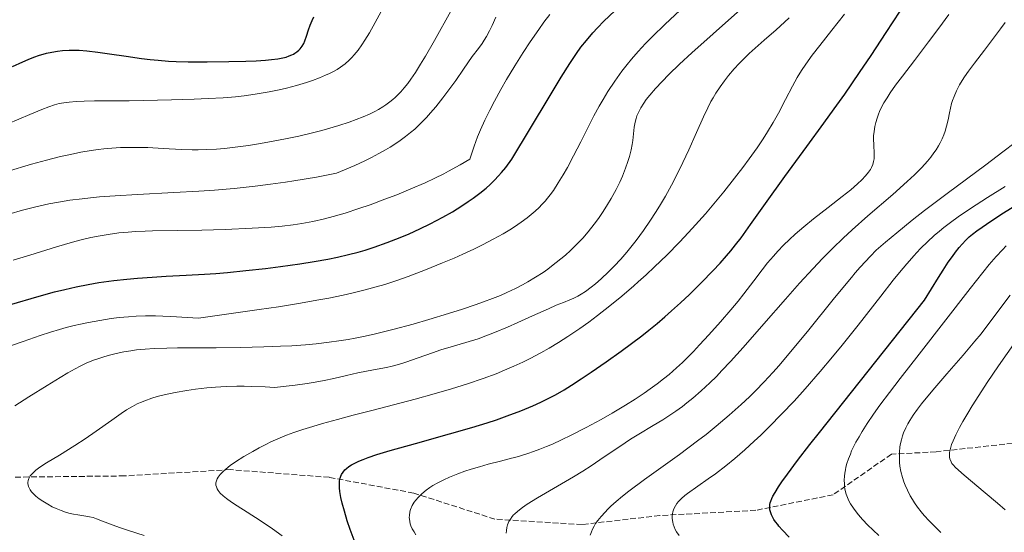
# Model space of a CAD drawing. Units: metres. Extents: x 635233 to 638703, y 4704299 to 4706680.
# Drawn here: x 636114 to 636398, y 4706264 to 4706412 of the extents above; entities that cross this region are included whole.
import ezdxf

# ---------------------------------------------------------------- set-up
doc = ezdxf.new("R2010")
doc.units = ezdxf.units.M
doc.header["$MEASUREMENT"] = 0
doc.linetypes.add('DGN Style 3', pattern=[2.307223, 1.648017, -0.659207])
for name, color, linetype, lineweight in [('Curva de nivel maestra', 30, 'Continuous', 30), ('Curva de nivel normal', 30, 'Continuous', 0), ('Senda', 7, 'DGN Style 3', 0)]:
    doc.layers.add(name, color=color, linetype=linetype, lineweight=lineweight)

msp = doc.modelspace()

# ---------------------------------------------------------------- linework, layer by layer
at = {"layer": 'Curva de nivel maestra', "color": 30, "linetype": 'Continuous', "lineweight": 30, "flags": 128}
for points, elevation in [([(636111.35, 4706330.0201), (636118.51, 4706332.0701), (636123.61, 4706333.5101), (636126.6, 4706334.2701), (636129.95, 4706335.0201), (636133.37, 4706335.6901), (636136.45, 4706336.2101), (636140.83, 4706336.8101), (636144.58, 4706337.2401), (636147.66, 4706337.5101), (636151.83, 4706337.8201), (636155.94, 4706338.0601), (636161.66, 4706338.3401), (636167.02, 4706338.6301), (636170.3, 4706338.8601), (636173.6, 4706339.1501), (636178.96, 4706339.6901), (636184.62, 4706340.3301), (636188.96, 4706340.8801), (636194.58, 4706341.6601), (636198.72, 4706342.3201), (636202.65, 4706343.0201), (636205.45, 4706343.5901), (636208.58, 4706344.3201), (636211.44, 4706345.0601), (636213.42, 4706345.6201), (636216.02, 4706346.4601), (636219.82, 4706347.8101), (636223.54, 4706349.2501), (636226.18, 4706350.3601), (636229.24, 4706351.7401), (636232.22, 4706353.1701), (636234.08, 4706354.1201), (636235.9, 4706355.1101), (636238.66, 4706356.7101), (636241.37, 4706358.3901), (636243.23, 4706359.6201), (636244.64, 4706360.6201), (636246.58, 4706362.0801), (636248.38, 4706363.5301), (636249.53, 4706364.5501), (636250.79, 4706365.7701), (636251.99, 4706367.0301), (636252.86, 4706368.0401), (636254.04, 4706369.4701), (636255.86, 4706371.8901), (636266.58, 4706389.8301), (636270.07, 4706395.5401), (636272.58, 4706399.4801), (636274.54, 4706402.4401), (636275.8, 4706404.2101), (636277.36, 4706406.1901), (636279.19, 4706408.3601), (636280.55, 4706409.8601), (636282.45, 4706411.7801), (636285.6, 4706414.7801)], 675), ([(636210.52, 4706261.0301), (636209.11, 4706264.9301), (636208.26, 4706267.4101), (636207.41, 4706270.1801), (636206.78, 4706272.5001), (636206.42, 4706274.1101), (636206.15, 4706275.8401), (636206.02, 4706276.9001), (636205.98, 4706277.5901), (636205.98, 4706278.4201), (636206.03, 4706278.9901), (636206.16, 4706279.6801), (636206.35, 4706280.3101), (636206.59, 4706280.8001), (636207.04, 4706281.4701), (636207.6, 4706282.1201), (636208.06, 4706282.5601), (636208.71, 4706283.0501), (636209.46, 4706283.5501), (636210.21, 4706283.9501), (636211.63, 4706284.6301), (636212.82, 4706285.1301), (636214.26, 4706285.6601), (636216.84, 4706286.5301), (636220.64, 4706287.6801), (636227.94, 4706289.7501), (636237.84, 4706292.5201), (636244.29, 4706294.3901), (636248.66, 4706295.7301), (636251.38, 4706296.6201), (636254.49, 4706297.7001), (636258.4, 4706299.1701), (636261.93, 4706300.6401), (636264.25, 4706301.6901), (636265.98, 4706302.5401), (636268.4, 4706303.8301), (636270.92, 4706305.2701), (636273.06, 4706306.5801), (636275.89, 4706308.4101), (636278.78, 4706310.3501), (636283.07, 4706313.3201), (636287.44, 4706316.4201), (636290.43, 4706318.6101), (636293.35, 4706320.8501), (636295.44, 4706322.4901), (636297.78, 4706324.4101), (636300.07, 4706326.3401), (636302.01, 4706328.0401), (636304.61, 4706330.3901), (636307.15, 4706332.7801), (636310.66, 4706336.2401), (636313.94, 4706339.6201), (636315.99, 4706341.8401), (636317.84, 4706343.9301), (636319.1, 4706345.4201), (636320.47, 4706347.0901), (636322.08, 4706349.1901), (636324.85, 4706352.9701), (636329.16, 4706359.0601), (636334.74, 4706366.8501), (636341.07, 4706375.5101), (636346.01, 4706382.2501), (636349.02, 4706386.4101), (636352.05, 4706390.7101), (636356.35, 4706396.9401), (636359.68, 4706401.8801), (636364.01, 4706408.4601), (636368.05, 4706414.6901)], 700), ([(636111.54, 4706398.6601), (636114.47, 4706400.0201), (636116.01, 4706400.6801), (636117.7, 4706401.3401), (636119.31, 4706401.9101), (636120.33, 4706402.2301), (636121.33, 4706402.5001), (636122.91, 4706402.8401), (636124.53, 4706403.1101), (636125.98, 4706403.2601), (636127.87, 4706403.3601), (636129.15, 4706403.3801), (636130.81, 4706403.3301), (636132.94, 4706403.1701), (636136.17, 4706402.8101), (636139.52, 4706402.3601), (636144.33, 4706401.6301), (636148.75, 4706401.0001), (636151.3, 4706400.6801), (636153.56, 4706400.4601), (636156.55, 4706400.2401), (636158.81, 4706400.1301), (636162.26, 4706400.0501), (636167.72, 4706400.0301), (636174.07, 4706400.1001), (636178.95, 4706400.2001), (636181.92, 4706400.3201), (636184.62, 4706400.4901), (636186.4, 4706400.6501), (636188.2, 4706400.9001), (636189.67, 4706401.1801), (636190.55, 4706401.4001), (636191.45, 4706401.7001), (636192.24, 4706402.0101), (636192.71, 4706402.2301), (636193.13, 4706402.4801), (636193.72, 4706402.8901), (636194.27, 4706403.3501), (636194.68, 4706403.7801), (636195.21, 4706404.4901), (636195.69, 4706405.3101), (636196.04, 4706406.1101), (636196.51, 4706407.4501), (636197.08, 4706409.2801), (636197.55, 4706410.6401), (636198.11, 4706411.9901), (636198.6, 4706412.9701)], 650), ([(636335.98, 4706262.6301), (636334.02, 4706264.7201), (636332.97, 4706265.9001), (636332.66, 4706266.2901), (636332.02, 4706267.1201), (636331.59, 4706267.7401), (636331.24, 4706268.3101), (636330.83, 4706269.1601), (636330.55, 4706269.9801), (636330.42, 4706270.5301), (636330.37, 4706270.9501), (636330.36, 4706271.5601), (636330.41, 4706272.1501), (636330.49, 4706272.5601), (636330.65, 4706273.1001), (636330.94, 4706273.8401), (636331.26, 4706274.4801), (636331.9, 4706275.6201), (636332.93, 4706277.2501), (636333.9, 4706278.6801), (636335.5, 4706280.9201), (636338.42, 4706284.8301), (636341.98, 4706289.4801), (636344.7, 4706292.9501), (636375.14, 4706331.1001), (636379.13, 4706337.7301), (636380.45, 4706339.8101), (636381.96, 4706342.0801), (636383.15, 4706343.7801), (636384.04, 4706344.9801), (636385.14, 4706346.3701), (636385.97, 4706347.3301), (636387.02, 4706348.4401), (636388.05, 4706349.4201), (636388.94, 4706350.1701), (636390.21, 4706351.1601), (636391.73, 4706352.2701), (636394.25, 4706354.0001), (636397.88, 4706356.3601), (636405.2, 4706360.9001)], 725)]:
    msp.add_lwpolyline(points, dxfattribs=dict(at, elevation=elevation))
at = {"layer": 'Curva de nivel normal', "color": 30, "linetype": 'Continuous', "lineweight": 0, "flags": 128}
for points, elevation in [([(636108.43, 4706317.1001), (636114.56, 4706319.2101), (636119.48, 4706320.9201), (636122.52, 4706321.9201), (636125.08, 4706322.6901), (636127.01, 4706323.2201), (636129.36, 4706323.8101), (636131.16, 4706324.2301), (636133.48, 4706324.7101), (636136.76, 4706325.3101), (636140, 4706325.8201), (636142.32, 4706326.1101), (636145.05, 4706326.3701), (636147.2, 4706326.5101), (636149.9, 4706326.5801), (636152.83, 4706326.5801), (636154.99, 4706326.5401), (636157.29, 4706326.4401), (636165.24, 4706325.9601), (636182.77, 4706328.4101), (636188.41, 4706329.2601), (636194.7, 4706330.2801), (636199.5, 4706331.1201), (636202.97, 4706331.7701), (636207.09, 4706332.6101), (636209.99, 4706333.2501), (636213.45, 4706334.1101), (636216.62, 4706334.9701), (636219.1, 4706335.7101), (636222.33, 4706336.7701), (636225.82, 4706338.0101), (636230.89, 4706339.9101), (636235.82, 4706341.8901), (636239.16, 4706343.3101), (636241.67, 4706344.4301), (636244.82, 4706345.9001), (636247.3, 4706347.1201), (636250.43, 4706348.7501), (636253.32, 4706350.3501), (636255.21, 4706351.4801), (636256.6, 4706352.3701), (636258.49, 4706353.6701), (636260.25, 4706354.9601), (636261.37, 4706355.8601), (636262.57, 4706356.9001), (636263.69, 4706357.9501), (636264.46, 4706358.7501), (636265.41, 4706359.7801), (636266.1, 4706360.6001), (636266.88, 4706361.5801), (636267.82, 4706362.8701), (636269.25, 4706365.0301), (636270.7, 4706367.3601), (636271.92, 4706369.5201), (636273.68, 4706372.8001), (636275.74, 4706376.8601), (636277.98, 4706381.3401), (636279.55, 4706384.3801), (636281.08, 4706387.1801), (636282.2, 4706389.1201), (636283.61, 4706391.4101), (636285.6, 4706394.4301), (636287.65, 4706397.2901), (636289.16, 4706399.2601), (636290.41, 4706400.7901), (636292.32, 4706402.9801), (636294.47, 4706405.3201), (636296.43, 4706407.3201), (636300.01, 4706410.7801), (636305.88, 4706416.2901)], 680), ([(636238.18, 4706414.6301), (636233.44, 4706406.1501), (636230.85, 4706401.6301), (636229.46, 4706399.3201), (636227.96, 4706396.9401), (636226.62, 4706394.9701), (636225.73, 4706393.7601), (636224.72, 4706392.4801), (636223.71, 4706391.3201), (636222.97, 4706390.5501), (636222.1, 4706389.7101), (636221.43, 4706389.1201), (636220.57, 4706388.4201), (636219.43, 4706387.5901), (636218.5, 4706386.9801), (636217.26, 4706386.2401), (636216.2, 4706385.6701), (636214.65, 4706384.9201), (636212.83, 4706384.1101), (636208.8, 4706382.5801), (636205.84, 4706381.6401), (636200.87, 4706380.2101), (636197.79, 4706379.4001), (636194.22, 4706378.5501), (636190.92, 4706377.8401), (636186.39, 4706376.9501), (636182.63, 4706376.2901), (636179.68, 4706375.8301), (636175.82, 4706375.3201), (636172.78, 4706374.9801), (636170.48, 4706374.7901), (636167.54, 4706374.6301), (636165.21, 4706374.5601), (636163.41, 4706374.5601), (636160.3, 4706374.6801), (636155, 4706374.9801), (636150.63, 4706375.2101), (636147.77, 4706375.3001), (636144.88, 4706375.3001), (636142.73, 4706375.2401), (636140.22, 4706375.0901), (636137.89, 4706374.8701), (636136.28, 4706374.6901), (636134.22, 4706374.4001), (636131.29, 4706373.9001), (636128.23, 4706373.2801), (636125.42, 4706372.6401), (636121.37, 4706371.6301), (636117.03, 4706370.4201), (636109.94, 4706368.3301)], 660), ([(636110.18, 4706382.0901), (636116.48, 4706384.8201), (636119.94, 4706386.2401), (636121.98, 4706387.0201), (636123.64, 4706387.5801), (636124.97, 4706387.9401), (636126.29, 4706388.1901), (636127.91, 4706388.3801), (636129.89, 4706388.5401), (636132.24, 4706388.6501), (636135.21, 4706388.7301), (636145.19, 4706388.7201), (636157.47, 4706388.9901), (636163.98, 4706389.2001), (636168.02, 4706389.3801), (636172.4, 4706389.6401), (636175.99, 4706389.9301), (636178.44, 4706390.2001), (636181.65, 4706390.6601), (636185.69, 4706391.3501), (636188.55, 4706391.9101), (636190.67, 4706392.4001), (636193.61, 4706393.1801), (636196.43, 4706394.0201), (636198.25, 4706394.6301), (636200.21, 4706395.3701), (636201.99, 4706396.1101), (636203.16, 4706396.6601), (636204.43, 4706397.3101), (636205.31, 4706397.8201), (636206.32, 4706398.4801), (636207.63, 4706399.4701), (636208.84, 4706400.5201), (636209.57, 4706401.2601), (636210.28, 4706402.0601), (636211.36, 4706403.4201), (636212.43, 4706404.9001), (636213.34, 4706406.2801), (636214.64, 4706408.4001), (636216.33, 4706411.3501), (636219.12, 4706416.5001)], 655), ([(636112.15, 4706300.6001), (636116.27, 4706303.1801), (636121.5, 4706306.5001), (636125.26, 4706308.8401), (636127.49, 4706310.1501), (636129.58, 4706311.3001), (636131.07, 4706312.0701), (636132.84, 4706312.9001), (636134.92, 4706313.7801), (636136.42, 4706314.3401), (636138.14, 4706314.9001), (636139.88, 4706315.3901), (636141.46, 4706315.7701), (636143.7, 4706316.2101), (636145.68, 4706316.5401), (636147.37, 4706316.7501), (636149.8, 4706316.9901), (636152.43, 4706317.1601), (636156.12, 4706317.3201), (636159.15, 4706317.3801), (636163.78, 4706317.4001), (636170.37, 4706317.4001), (636177.38, 4706317.4501), (636184.14, 4706317.6201), (636188.98, 4706317.8201), (636192.2, 4706318.0001), (636196.15, 4706318.2901), (636199.24, 4706318.5701), (636203.04, 4706319.0001), (636205.83, 4706319.3801), (636208.54, 4706319.8101), (636210.54, 4706320.1801), (636212.91, 4706320.6501), (636216.05, 4706321.3601), (636221.43, 4706322.6801), (636227.29, 4706324.2301), (636231.81, 4706325.5201), (636237.53, 4706327.2501), (636241.6, 4706328.5401), (636245.23, 4706329.7601), (636247.66, 4706330.6301), (636250.19, 4706331.5901), (636252.53, 4706332.5301), (636254.42, 4706333.3601), (636256.88, 4706334.5301), (636258.86, 4706335.5501), (636260.43, 4706336.4301), (636262.65, 4706337.7701), (636264.83, 4706339.1801), (636266.18, 4706340.1101), (636267.29, 4706340.9401), (636271.32, 4706344.1701), (636272.8, 4706345.5401), (636274.78, 4706347.4801), (636276.3, 4706349.0801), (636277.86, 4706350.8901), (636279.64, 4706353.1101), (636280.86, 4706354.7701), (636282.21, 4706356.7301), (636283.5, 4706358.7401), (636284.56, 4706360.5401), (636285.93, 4706363.0801), (636287, 4706365.2301), (636287.77, 4706366.9801), (636288.71, 4706369.3201), (636289.38, 4706371.2201), (636289.82, 4706372.7001), (636290.29, 4706374.6001), (636290.59, 4706376.1301), (636290.76, 4706377.2801), (636291.2, 4706381.1401), (636291.45, 4706382.5701), (636291.73, 4706383.6401), (636291.98, 4706384.3801), (636292.4, 4706385.3501), (636293.15, 4706386.7501), (636293.99, 4706388.1101), (636294.68, 4706389.0801), (636295.69, 4706390.3701), (636297.34, 4706392.2901), (636299.26, 4706394.3601), (636301.23, 4706396.3501), (636304.3, 4706399.3001), (636307.87, 4706402.5701), (636314.06, 4706408.1101), (636321.87, 4706415.0801)], 685), ([(636251.16, 4706412.9001), (636250.11, 4706410.4901), (636249.4, 4706409.0101), (636248.5, 4706407.3201), (636247.87, 4706406.2601), (636247.24, 4706405.3401), (636246.17, 4706403.9001), (636244.4, 4706401.5501), (636241.86, 4706397.9101), (636239.61, 4706394.6501), (636237.95, 4706392.3201), (636235.9, 4706389.5901), (636233.84, 4706387.0101), (636232.35, 4706385.2601), (636231.17, 4706383.9601), (636229.45, 4706382.2101), (636227.75, 4706380.5901), (636226.55, 4706379.5501), (636225.09, 4706378.4001), (636223.54, 4706377.2601), (636222.31, 4706376.4101), (636220.7, 4706375.3801), (636219.32, 4706374.5501), (636217.41, 4706373.5001), (636215.23, 4706372.3701), (636213.33, 4706371.4501), (636210.41, 4706370.0901), (636205.18, 4706367.8001), (636199.32, 4706366.7301), (636192.84, 4706365.6201), (636190.45, 4706365.2501), (636186.1, 4706364.6301), (636181.68, 4706364.0801), (636175.61, 4706363.4401), (636169.89, 4706362.9401), (636165.34, 4706362.6301), (636158.14, 4706362.2301), (636147.64, 4706361.6801), (636141.14, 4706361.3001), (636136.67, 4706360.9701), (636134.05, 4706360.7401), (636131.64, 4706360.4601), (636128.12, 4706360.0001), (636124.75, 4706359.4701), (636122.04, 4706358.9601), (636118.28, 4706358.1301), (636114.8, 4706357.2701), (636113.67, 4706356.9701), (636111.14, 4706356.2301)], 665), ([(636111.65, 4706342.7101), (636116.47, 4706344.1801), (636124.21, 4706346.5901), (636128.85, 4706347.9501), (636131.36, 4706348.6001), (636134.12, 4706349.2301), (636136.81, 4706349.7701), (636139.11, 4706350.1501), (636142.26, 4706350.5601), (636144.89, 4706350.8301), (636147.05, 4706350.9801), (636149.89, 4706351.1101), (636151.95, 4706351.1701), (636166.26, 4706351.3801), (636173.01, 4706351.6001), (636180.77, 4706351.9401), (636186.3, 4706352.2701), (636189.4, 4706352.5401), (636192.59, 4706352.9001), (636195.13, 4706353.2801), (636198.34, 4706353.8801), (636201.63, 4706354.6201), (636204.21, 4706355.3001), (636207.69, 4706356.3301), (636211.63, 4706357.6001), (636214.88, 4706358.7201), (636219.14, 4706360.2801), (636222.55, 4706361.5901), (636226.67, 4706363.2801), (636230.79, 4706365.0901), (636233.59, 4706366.4001), (636236.17, 4706367.6801), (636237.51, 4706368.3701), (636240.85, 4706370.2301), (636243.71, 4706371.8901), (636244.23, 4706373.6501), (636244.9, 4706375.6801), (636245.89, 4706378.3201), (636246.73, 4706380.3501), (636248.01, 4706383.1701), (636249.43, 4706386.0801), (636250.77, 4706388.6401), (636252.65, 4706392.0501), (636254.32, 4706394.9401), (636256.68, 4706398.8701), (636259.1, 4706402.7201), (636261.12, 4706405.8001), (636263.6, 4706409.3801), (636265.1, 4706411.4701), (636266.84, 4706413.7201)], 670), ([(636149.57, 4706263.1901), (636145.03, 4706264.6101), (636142.71, 4706265.3601), (636140.27, 4706266.2601), (636137.56, 4706267.3401), (636135.79, 4706268.0101), (636134.8, 4706268.3101), (636133.8, 4706268.5401), (636132.15, 4706268.8301), (636130.38, 4706269.1001), (636129.11, 4706269.3301), (636127.8, 4706269.6401), (636126.82, 4706269.9201), (636125.58, 4706270.3501), (636124.08, 4706270.9601), (636123, 4706271.4701), (636121.71, 4706272.1701), (636120.24, 4706273.0601), (636119.25, 4706273.7501), (636118.27, 4706274.5501), (636117.49, 4706275.2901), (636117.04, 4706275.7801), (636116.64, 4706276.3501), (636116.31, 4706276.9101), (636116.14, 4706277.3001), (636116.01, 4706277.7601), (636115.95, 4706278.0901), (636115.95, 4706278.5101), (636116.03, 4706279.0801), (636116.21, 4706279.6401), (636116.39, 4706280.0001), (636116.62, 4706280.3501), (636116.97, 4706280.8101), (636117.15, 4706281.0101), (636117.64, 4706281.5001), (636118.26, 4706282.0401), (636119.37, 4706282.8701), (636121.28, 4706284.1201), (636125.05, 4706286.4101), (636129.47, 4706289.1301), (636132.55, 4706291.1101), (636135.72, 4706293.3101), (636140.19, 4706296.5101), (636142.89, 4706298.4101), (636144.43, 4706299.4201), (636146.18, 4706300.4301), (636147.57, 4706301.1601), (636148.5, 4706301.5901), (636149.79, 4706302.1101), (636151.73, 4706302.8101), (636153.27, 4706303.2901), (636155.36, 4706303.8201), (636158.51, 4706304.4901), (636161.85, 4706305.0601), (636164.43, 4706305.4201), (636167.64, 4706305.7801), (636170.16, 4706305.9901), (636173.22, 4706306.1601), (636176.34, 4706306.2601), (636178.48, 4706306.2701), (636180.59, 4706306.2301), (636184.57, 4706306.0701), (636187.18, 4706305.9001), (636193.23, 4706306.5601), (636196.68, 4706307.0501), (636198.95, 4706307.4201), (636201.62, 4706307.9301), (636204.42, 4706308.5501), (636208.02, 4706309.4301), (636211.35, 4706310.1801), (636213.82, 4706310.6601), (636216.87, 4706311.2001), (636219.56, 4706311.7201), (636221.25, 4706312.0901), (636223.05, 4706312.5701), (636225.2, 4706313.2401), (636228.73, 4706314.4701), (636232.92, 4706315.9601), (636235.28, 4706316.7501), (636238.32, 4706317.6601), (636242.56, 4706318.9001), (636246.07, 4706320.0101), (636248.35, 4706320.8101), (636250.85, 4706321.7801), (636254.58, 4706323.3201), (636257.6, 4706324.6501), (636261.83, 4706326.5801), (636266.43, 4706328.6901), (636268.65, 4706329.6701), (636270.74, 4706330.5201), (636272.56, 4706331.2301), (636273.74, 4706331.7501), (636274.93, 4706332.3501), (636275.85, 4706332.8801), (636277.1, 4706333.6901), (636278.71, 4706334.8601), (636279.98, 4706335.8701), (636281.67, 4706337.3401), (636283.79, 4706339.3301), (636285.4, 4706340.9601), (636287.3, 4706343.0101), (636289.05, 4706345.0301), (636290.25, 4706346.4901), (636291.75, 4706348.4201), (636293.83, 4706351.2401), (636295.88, 4706354.2301), (636297.36, 4706356.4801), (636298.51, 4706358.3501), (636300.19, 4706361.1801), (636301.95, 4706364.3301), (636303.41, 4706367.1201), (636305.27, 4706370.9001), (636306.97, 4706374.5901), (636309.18, 4706379.6201), (636311.19, 4706384.1401), (636312.43, 4706386.7301), (636313.35, 4706388.5001), (636314, 4706389.6401), (636314.83, 4706391.0001), (636316.02, 4706392.8101), (636317.28, 4706394.5501), (636318.44, 4706396.0201), (636320.1, 4706397.9701), (636321.55, 4706399.5501), (636322.76, 4706400.7801), (636324.43, 4706402.4101), (636326.13, 4706403.9701), (636328.8, 4706406.3101), (636332.2, 4706409.2501), (636334.64, 4706411.4201), (636336.02, 4706412.7301)], 690), ([(636189.48, 4706263.0901), (636186.6, 4706265.1201), (636183.07, 4706267.4701), (636179.28, 4706269.9001), (636176.46, 4706271.6801), (636174.79, 4706272.7801), (636173.33, 4706273.8301), (636172.41, 4706274.5701), (636171.56, 4706275.3901), (636170.95, 4706276.1301), (636170.66, 4706276.6201), (636170.42, 4706277.1801), (636170.3, 4706277.7201), (636170.27, 4706278.0701), (636170.3, 4706278.4101), (636170.43, 4706278.9601), (636170.65, 4706279.5201), (636170.94, 4706280.0201), (636171.51, 4706280.7601), (636172.29, 4706281.5901), (636173.12, 4706282.3301), (636174.44, 4706283.3501), (636175.94, 4706284.4001), (636178.37, 4706285.9401), (636180.94, 4706287.4601), (636182.79, 4706288.4801), (636184.7, 4706289.4601), (636186.19, 4706290.1801), (636188.18, 4706291.0601), (636190.74, 4706292.1001), (636192.79, 4706292.8701), (636195.4, 4706293.7601), (636198.28, 4706294.6801), (636201.11, 4706295.5101), (636205.47, 4706296.7101), (636209.94, 4706297.9001), (636215.31, 4706299.2801), (636227.85, 4706302.5401), (636233.42, 4706304.0401), (636238.42, 4706305.5301), (636242.99, 4706306.9501), (636247.51, 4706308.5101), (636251.25, 4706309.9001), (636253.69, 4706310.8901), (636256.41, 4706312.0701), (636259.04, 4706313.2801), (636261.1, 4706314.3101), (636264.2, 4706315.9501), (636266.58, 4706317.3001), (636269.31, 4706318.9401), (636271.98, 4706320.6301), (636273.7, 4706321.7801), (636275.43, 4706322.9801), (636278.03, 4706324.8201), (636280.55, 4706326.7101), (636284.1, 4706329.4801), (636287.57, 4706332.3101), (636291.11, 4706335.3301), (636292.37, 4706336.4301), (636294.67, 4706338.5101), (636297.09, 4706340.7801), (636300.6, 4706344.1801), (636304.31, 4706347.9501), (636306.93, 4706350.7101), (636308.94, 4706352.9001), (636311.77, 4706356.0901), (636314.7, 4706359.5301), (636317.11, 4706362.4601), (636320.2, 4706366.3501), (636322.62, 4706369.4901), (636324.42, 4706371.9401), (636326.7, 4706375.1401), (636328.47, 4706377.7401), (636329.76, 4706379.7601), (636331.38, 4706382.4701), (636332.88, 4706385.1801), (636334.92, 4706389.1001), (636336.95, 4706392.9701), (636338.33, 4706395.4501), (636339.58, 4706397.4901), (636340.79, 4706399.3101), (636342.65, 4706401.9401), (636344.81, 4706404.7601), (636348.33, 4706409.1801), (636351.99, 4706413.7701)], 695), ([(636228.09, 4706263.3601), (636227.55, 4706264.1701), (636227.04, 4706265.1001), (636226.66, 4706265.9501), (636226.46, 4706266.5401), (636226.3, 4706267.2201), (636226.2, 4706267.9001), (636226.19, 4706268.3701), (636226.21, 4706268.9201), (636226.36, 4706269.9601), (636226.53, 4706270.6301), (636227.06, 4706271.8701), (636227.58, 4706272.7501), (636228.04, 4706273.3901), (636228.72, 4706274.1801), (636229.8, 4706275.2401), (636231.06, 4706276.2801), (636232.08, 4706277.0101), (636232.99, 4706277.5801), (636234.43, 4706278.4001), (636236.15, 4706279.2701), (636237.79, 4706280.0101), (636240.18, 4706280.9701), (636242.27, 4706281.7201), (636244.03, 4706282.3001), (636246.47, 4706283.0301), (636248.97, 4706283.7201), (636252.57, 4706284.6501), (636255.72, 4706285.4701), (636256.66, 4706285.7201), (636258.3, 4706286.1801), (636260.47, 4706286.8501), (636262.05, 4706287.3901), (636263.91, 4706288.0801), (636265.83, 4706288.8301), (636267.59, 4706289.5901), (636270.16, 4706290.7501), (636272.97, 4706292.1101), (636277.3, 4706294.3501), (636281.67, 4706296.7101), (636284.82, 4706298.5101), (636288.7, 4706300.8201), (636291.48, 4706302.5601), (636294.06, 4706304.2601), (636295.85, 4706305.5001), (636297.8, 4706306.9301), (636299.69, 4706308.4001), (636301.28, 4706309.7101), (636303.41, 4706311.5601), (636305.14, 4706313.1501), (636306.5, 4706314.4901), (636308.32, 4706316.3401), (636310.1, 4706318.2301), (636312.74, 4706321.1201), (636316.1, 4706324.8501), (636319.15, 4706328.3401), (636321.26, 4706330.8601), (636322.89, 4706332.9401), (636325.74, 4706336.7101), (636328.14, 4706339.8901), (636329.75, 4706341.9201), (636331.41, 4706343.9001), (636332.7, 4706345.3301), (636334.3, 4706346.9901), (636336.03, 4706348.6801), (636337.7, 4706350.2101), (636340.2, 4706352.3601), (636342.98, 4706354.6301), (636347.24, 4706357.9601), (636351.33, 4706361.1201), (636353.76, 4706363.0601), (636355.75, 4706364.7601), (636356.95, 4706365.8801), (636358.06, 4706367.0501), (636358.95, 4706368.1401), (636359.46, 4706368.8901), (636359.77, 4706369.4701), (636360.12, 4706370.3001), (636360.39, 4706371.2101), (636360.5, 4706372.0101), (636360.53, 4706373.4801), (636360.42, 4706375.9801), (636360.38, 4706377.6301), (636360.4, 4706378.6001), (636360.52, 4706379.8401), (636360.75, 4706381.3401), (636361, 4706382.4501), (636361.38, 4706383.7201), (636361.8, 4706384.8901), (636362.13, 4706385.6801), (636362.61, 4706386.6901), (636363.38, 4706388.1301), (636364.27, 4706389.6301), (636365.21, 4706391.0501), (636366.74, 4706393.2201), (636368.69, 4706395.8201), (636372.21, 4706400.4101), (636376.29, 4706405.7501), (636379.25, 4706409.7101), (636382.17, 4706413.7101)], 705), ([(636254.23, 4706263.8601), (636254.27, 4706264.6201), (636254.41, 4706265.4601), (636254.61, 4706266.2401), (636254.78, 4706266.7201), (636255, 4706267.1801), (636255.43, 4706267.9101), (636255.95, 4706268.6401), (636256.34, 4706269.1101), (636256.6, 4706269.3601), (636257.54, 4706270.2201), (636258.87, 4706271.2801), (636260.28, 4706272.2401), (636263.28, 4706274.0701), (636268.99, 4706277.3701), (636273.65, 4706280.0801), (636276.32, 4706281.7101), (636278.78, 4706283.3001), (636282.55, 4706285.8501), (636287, 4706288.9101), (636290.1, 4706290.9801), (636292.51, 4706292.4601), (636296.66, 4706294.9001), (636299.5, 4706296.6001), (636301.21, 4706297.7001), (636303.23, 4706299.0701), (636305.12, 4706300.4401), (636306.42, 4706301.4401), (636308.11, 4706302.8201), (636310.52, 4706304.9201), (636313.04, 4706307.2701), (636314.94, 4706309.1401), (636316.55, 4706310.7901), (636319.05, 4706313.4501), (636322.67, 4706317.4601), (636328.7, 4706324.3401), (636334.89, 4706331.4501), (636339.01, 4706336.1001), (636342.87, 4706340.3201), (636345.57, 4706343.1701), (636348.59, 4706346.2001), (636351.55, 4706349.0701), (636354.14, 4706351.4501), (636358.71, 4706355.4701), (636365.94, 4706361.7201), (636370.12, 4706365.4101), (636372.2, 4706367.3701), (636374.28, 4706369.4801), (636375.95, 4706371.3201), (636376.93, 4706372.5101), (636377.83, 4706373.7001), (636378.46, 4706374.6101), (636379.15, 4706375.7201), (636379.64, 4706376.5901), (636380.2, 4706377.7601), (636380.69, 4706378.9401), (636381.04, 4706379.9501), (636381.47, 4706381.4401), (636381.89, 4706383.2501), (636382.29, 4706385.2501), (636382.59, 4706386.6201), (636382.92, 4706387.9301), (636383.21, 4706388.8601), (636383.63, 4706390.0301), (636384.35, 4706391.6601), (636385.23, 4706393.3501), (636385.97, 4706394.6001), (636386.65, 4706395.6501), (636387.78, 4706397.2701), (636389.5, 4706399.5901), (636392.43, 4706403.3901), (636395.33, 4706407.1901), (636397.08, 4706409.5501), (636398.37, 4706411.3801)], 710), ([(636278.48, 4706263.2301), (636278.82, 4706264.2601), (636279.15, 4706265.0101), (636279.62, 4706265.9001), (636280.04, 4706266.5801), (636280.65, 4706267.4501), (636281.64, 4706268.6801), (636282.75, 4706269.9301), (636283.55, 4706270.7501), (636284.44, 4706271.6001), (636286.01, 4706273.0001), (636287.81, 4706274.5201), (636289.61, 4706275.9401), (636294.18, 4706279.3301), (636304.24, 4706286.5901), (636309.49, 4706290.4701), (636311.97, 4706292.3801), (636314.88, 4706294.7301), (636318.66, 4706297.9201), (636322.14, 4706301.0301), (636324.48, 4706303.2301), (636326.27, 4706304.9901), (636328.77, 4706307.5601), (636331.26, 4706310.2201), (636333.11, 4706312.3101), (636335.89, 4706315.6001), (636341.24, 4706322.1401), (636349.12, 4706331.8601), (636353.95, 4706337.7101), (636355.08, 4706339.0401), (636356.54, 4706340.7001), (636359.47, 4706343.9001), (636361.15, 4706345.6301), (636363.8, 4706347.9201), (636367.05, 4706350.6301), (636371.54, 4706354.2301), (636375.11, 4706357.0101), (636381.66, 4706361.9701), (636392.8, 4706370.2901), (636397.7, 4706373.9701), (636401.26, 4706376.7201)], 715), ([(636304.14, 4706263.1701), (636303.44, 4706264.2001), (636303.06, 4706264.9001), (636302.71, 4706265.7001), (636302.44, 4706266.4701), (636302.32, 4706266.9601), (636302.24, 4706267.4501), (636302.18, 4706268.2001), (636302.19, 4706268.9401), (636302.25, 4706269.4301), (636302.38, 4706270.0401), (636302.55, 4706270.5601), (636302.74, 4706271.0201), (636303.1, 4706271.6901), (636303.54, 4706272.3701), (636304.01, 4706272.9501), (636304.84, 4706273.8101), (636305.84, 4706274.7001), (636306.55, 4706275.2701), (636312.59, 4706279.4801), (636314.65, 4706280.9801), (636317.69, 4706283.2901), (636320.32, 4706285.4101), (636323.16, 4706287.8801), (636325.91, 4706290.3701), (636327.83, 4706292.1801), (636330.3, 4706294.6201), (636333.81, 4706298.2001), (636337.4, 4706302.0001), (636340.57, 4706305.5001), (636344.92, 4706310.4901), (636348.52, 4706314.7301), (636351.34, 4706318.1601), (636355.88, 4706323.8801), (636362.45, 4706332.3001), (636366.05, 4706336.9101), (636367.88, 4706339.1601), (636369.96, 4706341.6401), (636372.12, 4706344.1001), (636372.8, 4706344.8501), (636374.03, 4706346.1301), (636375.97, 4706348.0301), (636377.93, 4706349.8501), (636379.4, 4706351.1301), (636380.64, 4706352.1301), (636382.56, 4706353.6201), (636384.79, 4706355.2501), (636386.9, 4706356.7101), (636389.98, 4706358.7301), (636393.32, 4706360.8401), (636398.39, 4706363.9601)], 720), ([(636361.92, 4706263.1201), (636360.25, 4706264.6701), (636358.61, 4706266.2801), (636357.27, 4706267.6701), (636356.47, 4706268.5601), (636355.59, 4706269.6301), (636354.55, 4706271.0501), (636353.73, 4706272.3201), (636353.27, 4706273.1601), (636352.84, 4706274.1301), (636352.49, 4706275.1001), (636352.29, 4706275.7901), (636352.1, 4706276.6201), (636352, 4706277.2501), (636351.93, 4706278.0501), (636351.91, 4706279.1901), (636351.96, 4706280.3301), (636352.05, 4706281.1701), (636352.23, 4706282.1701), (636352.4, 4706282.9301), (636352.67, 4706283.9101), (636353.12, 4706285.3001), (636353.66, 4706286.7001), (636354.04, 4706287.6101), (636354.49, 4706288.5601), (636355.27, 4706290.0901), (636356.18, 4706291.7101), (636357.06, 4706293.2001), (636358.55, 4706295.5301), (636360.38, 4706298.2201), (636362.2, 4706300.7701), (636364.97, 4706304.4801), (636368.1, 4706308.5601), (636373.52, 4706315.5401), (636388.3, 4706334.5301), (636391.93, 4706339.1101), (636393.82, 4706341.4101), (636395.85, 4706343.7601), (636397.64, 4706345.7301), (636398.72, 4706346.8601)], 730), ([(636379.83, 4706264.0701), (636377.84, 4706265.9401), (636376.4, 4706267.4001), (636375.04, 4706268.9101), (636374.09, 4706270.0401), (636373.08, 4706271.3801), (636372.19, 4706272.6401), (636371.63, 4706273.5101), (636370.97, 4706274.6401), (636370.16, 4706276.2201), (636369.51, 4706277.6801), (636369.13, 4706278.6901), (636368.73, 4706279.9501), (636368.29, 4706281.6701), (636368.01, 4706283.2201), (636367.88, 4706284.2601), (636367.82, 4706285.5301), (636367.84, 4706287.2301), (636367.99, 4706288.7401), (636368.15, 4706289.7301), (636368.42, 4706290.8401), (636368.74, 4706291.9101), (636369.07, 4706292.7801), (636369.72, 4706294.2301), (636370.32, 4706295.4301), (636370.89, 4706296.4101), (636371.86, 4706297.9101), (636373.05, 4706299.6101), (636374.24, 4706301.1801), (636376.05, 4706303.4401), (636378.09, 4706305.8601), (636381.58, 4706309.8901), (636386.27, 4706315.2601), (636389.67, 4706319.2601), (636391.45, 4706321.4401), (636392.57, 4706322.8701), (636399.87, 4706332.5801)], 735), ([(636398.41, 4706270.5601), (636396.2, 4706272.5301), (636392.67, 4706275.5301), (636386.56, 4706280.6301), (636384.1, 4706282.7801), (636383.37, 4706283.5401), (636383.03, 4706283.9801), (636382.78, 4706284.4001), (636382.4, 4706285.3501), (636382.29, 4706285.7801), (636382.28, 4706286.3801), (636382.34, 4706287.1701), (636382.48, 4706287.8701), (636382.71, 4706288.7101), (636382.94, 4706289.4301), (636383.37, 4706290.5001), (636384.17, 4706292.2601), (636385.22, 4706294.3301), (636386.18, 4706296.0901), (636387.57, 4706298.5101), (636388.87, 4706300.6501), (636390.75, 4706303.5901), (636393.23, 4706307.3401), (636396.49, 4706312.1301), (636403.95, 4706322.8801)], 740)]:
    msp.add_lwpolyline(points, dxfattribs=dict(at, elevation=elevation))
at = {"layer": 'Senda', "color": 7, "linetype": 'DGN Style 3', "lineweight": 0}
msp.add_polyline3d([(636400.5601, 4706289.8101, 746.4766), (636378.4201, 4706287.3301, 742.1901), (636365.5201, 4706286.6501, 736.6079), (636348.6701, 4706274.9101, 732.9434), (636326.3301, 4706270.4301, 728.7743), (636298.5801, 4706268.9201, 724.1753), (636276.1701, 4706266.3201, 716.6256), (636250.9301, 4706267.8901, 710.6), (636227.4701, 4706275.4001, 709.3521), (636203.0001, 4706279.9701, 700.2253), (636174.4001, 4706282.1801, 700.4833), (636143.9001, 4706280.3701, 695.3207), (636111.7201, 4706280.0201, 693.3694)], dxfattribs=at)

doc.saveas('drawing.dxf')
